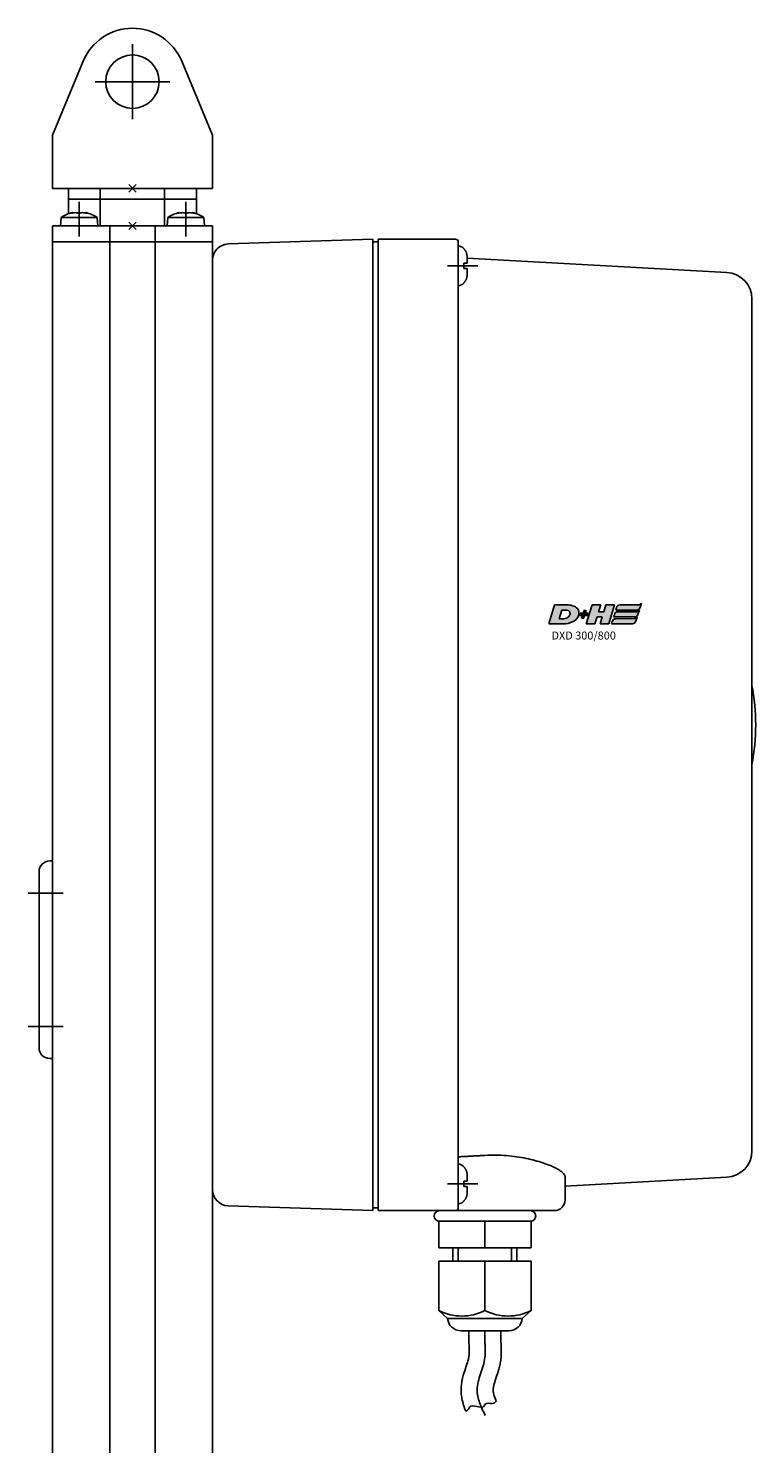
# Model space of a CAD drawing. Units: millimetres. Extents: x -2000 to 1, y -18 to 4986.
# Drawn here: x -907 to -771, y 1759 to 2024 of the extents above; entities that cross this region are included whole.
import ezdxf

# ---------------------------------------------------------------- set-up
doc = ezdxf.new("R2010")
doc.units = ezdxf.units.MM
doc.linetypes.add('MITTE', pattern=[50.8, 31.75, -6.35, 6.35, -6.35])
for name, color, linetype in [('DH_Hilfslinie', 3, 'Continuous'), ('DH_KETTE_ZAHNSTANGE', 1, 'Continuous'), ('DH_LOGO', 1, 'Continuous'), ('DH_MITTE', 4, 'MITTE'), ('DH_MOTOR', 7, 'Continuous'), ('DH_Referenzpunkt', 2, 'Continuous'), ('DH_SCHRIFT', 2, 'Continuous')]:
    doc.layers.add(name, color=color, linetype=linetype)

# ---------------------------------------------------------------- blocks, each defined once
blk = doc.blocks.new('1')
at = {"layer": 'DH_LOGO'}
for points in [[(11, 35.4), (11, 35.4), (0, 0), (0, 0)], [(11, 35.4), (11, 35.4), (0, 0), (0, 0)], [(35.3, 35.4), (35.3, 35.4), (11, 35.4), (11, 35.4)], [(35.3, 35.4), (35.3, 35.4), (11, 35.4), (11, 35.4)], [(36.2, 35.4), (36.2, 35.4), (35.3, 35.4), (35.3, 35.4)], [(36.2, 35.4), (36.2, 35.4), (35.3, 35.4), (35.3, 35.4)], [(55.6, 25.5), (52.3, 32.9), (43.6, 35), (36.2, 35.4)], [(55.6, 25.5), (52.3, 32.9), (43.6, 35), (36.2, 35.4)], [(0, 0), (0, 0), (26.1, 0), (26.1, 0)], [(0, 0), (0, 0), (26.1, 0), (26.1, 0)], [(26.1, 0), (33, 0.1), (39.5, 1), (45.6, 4.2)], [(26.1, 0), (33, 0.1), (39.5, 1), (45.6, 4.2)], [(45.6, 4.2), (49.3, 6.4), (52.2, 8.7), (54.3, 12.5)], [(45.6, 4.2), (49.3, 6.4), (52.2, 8.7), (54.3, 12.5)], [(54.3, 12.5), (56.3, 16.5), (57.1, 21.3), (55.6, 25.5)], [(54.3, 12.5), (56.3, 16.5), (57.1, 21.3), (55.6, 25.5)]]:
    blk.add_open_spline(points, degree=3, dxfattribs=at)
blk = doc.blocks.new('2')
at = {"layer": 'DH_LOGO'}
for points in [[(19.3, 9.6), (19.3, 9.6), (24.4, 25.8), (24.4, 25.8)], [(19.3, 9.6), (19.3, 9.6), (24.4, 25.8), (24.4, 25.8)], [(36.8, 12.9), (32.4, 8.7), (24.9, 9.6), (19.3, 9.6)], [(36.8, 12.9), (32.4, 8.7), (24.9, 9.6), (19.3, 9.6)], [(24.4, 25.8), (28.2, 25.8), (33.1, 26.2), (36.7, 24.7)], [(24.4, 25.8), (28.2, 25.8), (33.1, 26.2), (36.7, 24.7)], [(36.7, 24.7), (42.1, 22.1), (40.4, 16.3), (36.8, 12.9)], [(36.7, 24.7), (42.1, 22.1), (40.4, 16.3), (36.8, 12.9)]]:
    blk.add_open_spline(points, degree=3, dxfattribs=at)
blk = doc.blocks.new('3')
at = {"layer": 'DH_LOGO'}
for points in [[(0, 0), (0, 0), (1.3, 4.1), (1.3, 4.1)], [(5.5, 0), (5.5, 0), (0, 0), (0, 0)], [(1.3, 4.1), (1.3, 4.1), (6.7, 4.1), (6.7, 4.1)], [(3.8, -5.2), (3.8, -5.2), (5.5, 0), (5.5, 0)], [(6.7, 4.1), (6.7, 4.1), (8.3, 9.3), (8.3, 9.3)], [(9.6, 0), (9.6, 0), (8, -5.2), (8, -5.2)], [(8.3, 9.3), (8.3, 9.3), (12.5, 9.3), (12.5, 9.3)], [(15.1, 0), (15.1, 0), (9.6, 0), (9.6, 0)], [(12.5, 9.3), (12.5, 9.3), (10.9, 4.1), (10.9, 4.1)], [(10.9, 4.1), (10.9, 4.1), (16.4, 4.1), (16.4, 4.1)], [(16.4, 4.1), (16.4, 4.1), (15.1, 0), (15.1, 0)], [(8, -5.2), (8, -5.2), (3.8, -5.2), (3.8, -5.2)]]:
    blk.add_open_spline(points, degree=3, dxfattribs=at)
blk = doc.blocks.new('5')
at = {"layer": 'DH_LOGO'}
for points in [[(0, 0), (0, 0), (11, 35.4), (11, 35.4)], [(11, 35.4), (11, 35.4), (27.3, 35.4), (27.3, 35.4)], [(27.3, 35.4), (27.3, 35.4), (23.3, 22.5), (23.3, 22.5)], [(32.9, 22.5), (32.9, 22.5), (37, 35.4), (37, 35.4)], [(37, 35.4), (37, 35.4), (53.2, 35.4), (53.2, 35.4)], [(53.2, 35.4), (53.2, 35.4), (42.2, 0), (42.2, 0)], [(16.3, 0), (16.3, 0), (0, 0), (0, 0)], [(20.3, 12.9), (20.3, 12.9), (16.3, 0), (16.3, 0)], [(30, 12.9), (30, 12.9), (20.3, 12.9), (20.3, 12.9)], [(23.3, 22.5), (23.3, 22.5), (32.9, 22.5), (32.9, 22.5)], [(26, 0), (26, 0), (30, 12.9), (30, 12.9)], [(42.2, 0), (42.2, 0), (26, 0), (26, 0)]]:
    blk.add_open_spline(points, degree=3, dxfattribs=at)
blk = doc.blocks.new('6')
at = {"layer": 'DH_LOGO'}
for points in [[(-14080.4, 8811.8), (-14080.4, 8811.8), (-14079.1, 8816), (-14079.1, 8816)], [(-14080.4, 8811.8), (-14080.4, 8811.8), (-14079.1, 8816), (-14079.1, 8816)], [(-14041.1, 8811.8), (-14041.1, 8811.8), (-14080.4, 8811.8), (-14080.4, 8811.8)], [(-14041.1, 8811.8), (-14041.1, 8811.8), (-14080.4, 8811.8), (-14080.4, 8811.8)], [(-14079.1, 8816), (-14078.6, 8817.6), (-14078, 8819.2), (-14076.8, 8820.2)], [(-14079.1, 8816), (-14078.6, 8817.6), (-14078, 8819.2), (-14076.8, 8820.2)], [(-14076.8, 8820.2), (-14075.6, 8821.2), (-14073.4, 8821.4), (-14072.4, 8821.4)], [(-14076.8, 8820.2), (-14075.6, 8821.2), (-14073.4, 8821.4), (-14072.4, 8821.4)], [(-14072.4, 8821.4), (-14072.4, 8821.4), (-14037.4, 8821.5), (-14037.4, 8821.5)], [(-14072.4, 8821.4), (-14072.4, 8821.4), (-14037.4, 8821.5), (-14037.4, 8821.5)], [(-14035, 8816.5), (-14036.2, 8813.9), (-14038.1, 8811.8), (-14041.1, 8811.8)], [(-14035, 8816.5), (-14036.2, 8813.9), (-14038.1, 8811.8), (-14041.1, 8811.8)], [(-14037.4, 8821.5), (-14035.3, 8821.6), (-14033.6, 8823.6), (-14032.2, 8824.8)], [(-14037.4, 8821.5), (-14035.3, 8821.6), (-14033.6, 8823.6), (-14032.2, 8824.8)], [(-14032.2, 8824.8), (-14033.1, 8822), (-14033.9, 8819.1), (-14035, 8816.5)], [(-14032.2, 8824.8), (-14033.1, 8822), (-14033.9, 8819.1), (-14035, 8816.5)]]:
    blk.add_open_spline(points, degree=3, dxfattribs=at)
blk = doc.blocks.new('8')
at = {"layer": 'DH_LOGO'}
for points in [[(0, 0), (0, 0), (1.3, 4.2), (1.3, 4.2)], [(0, 0), (0, 0), (1.3, 4.2), (1.3, 4.2)], [(39.3, 0), (39.3, 0), (0, 0), (0, 0)], [(39.3, 0), (39.3, 0), (0, 0), (0, 0)], [(1.3, 4.2), (1.8, 5.8), (2.4, 7.4), (3.7, 8.4)], [(1.3, 4.2), (1.8, 5.8), (2.4, 7.4), (3.7, 8.4)], [(3.7, 8.4), (4.8, 9.4), (7, 9.6), (8.1, 9.6)], [(3.7, 8.4), (4.8, 9.4), (7, 9.6), (8.1, 9.6)], [(8.1, 9.6), (8.1, 9.6), (43, 9.7), (43, 9.7)], [(8.1, 9.6), (8.1, 9.6), (43, 9.7), (43, 9.7)], [(45.4, 4.7), (44.2, 2.1), (42.4, 0), (39.3, 0)], [(45.4, 4.7), (44.2, 2.1), (42.4, 0), (39.3, 0)], [(43, 9.7), (45.1, 9.8), (46.8, 11.8), (48.2, 13)], [(43, 9.7), (45.1, 9.8), (46.8, 11.8), (48.2, 13)], [(48.2, 13), (47.3, 10.2), (46.5, 7.3), (45.4, 4.7)], [(48.2, 13), (47.3, 10.2), (46.5, 7.3), (45.4, 4.7)]]:
    blk.add_open_spline(points, degree=3, dxfattribs=at)
blk = doc.blocks.new('9')
at = {"layer": 'DH_LOGO'}
for points in [[(0, 0), (0, 0), (1.3, 4.2), (1.3, 4.2)], [(0, 0), (0, 0), (1.3, 4.2), (1.3, 4.2)], [(39.3, 0), (39.3, 0), (0, 0), (0, 0)], [(39.3, 0), (39.3, 0), (0, 0), (0, 0)], [(1.3, 4.2), (1.8, 5.8), (2.4, 7.4), (3.7, 8.4)], [(1.3, 4.2), (1.8, 5.8), (2.4, 7.4), (3.7, 8.4)], [(3.7, 8.4), (4.8, 9.4), (7, 9.6), (8.1, 9.6)], [(3.7, 8.4), (4.8, 9.4), (7, 9.6), (8.1, 9.6)], [(8.1, 9.6), (8.1, 9.6), (43, 9.7), (43, 9.7)], [(8.1, 9.6), (8.1, 9.6), (43, 9.7), (43, 9.7)], [(45.4, 4.7), (44.2, 2.1), (42.4, 0), (39.3, 0)], [(45.4, 4.7), (44.2, 2.1), (42.4, 0), (39.3, 0)], [(43, 9.7), (45.1, 9.8), (46.8, 11.8), (48.2, 13)], [(43, 9.7), (45.1, 9.8), (46.8, 11.8), (48.2, 13)], [(48.2, 13), (47.3, 10.2), (46.5, 7.3), (45.4, 4.7)], [(48.2, 13), (47.3, 10.2), (46.5, 7.3), (45.4, 4.7)]]:
    blk.add_open_spline(points, degree=3, dxfattribs=at)
blk = doc.blocks.new('A$C016749B1')
at = {"layer": 'DH_LOGO'}
h = blk.add_hatch(color=256, dxfattribs=at)
edge = h.paths.add_edge_path()
edge.add_spline(control_points=[(5.43, 1.25), (5.63, 1.65), (5.71, 2.13), (5.56, 2.55)], knot_values=[0.375, 0.375, 0.375, 0.375, 0.5, 0.5, 0.5, 0.5], degree=3, periodic=0)
edge.add_spline(control_points=[(5.56, 2.55), (5.23, 3.29), (4.36, 3.5), (3.62, 3.54)], knot_values=[0.5, 0.5, 0.5, 0.5, 0.625, 0.625, 0.625, 0.625], degree=3, periodic=0)
edge.add_spline(control_points=[(3.62, 3.54), (3.62, 3.54), (3.53, 3.54), (3.53, 3.54)], knot_values=[0.625, 0.625, 0.625, 0.625, 0.75, 0.75, 0.75, 0.75], degree=3, periodic=0)
edge.add_spline(control_points=[(3.53, 3.54), (3.53, 3.54), (1.1, 3.54), (1.1, 3.54)], knot_values=[0.75, 0.75, 0.75, 0.75, 0.875, 0.875, 0.875, 0.875], degree=3, periodic=0)
edge.add_spline(control_points=[(1.1, 3.54), (1.1, 3.54), (0, 0), (0, 0)], knot_values=[0.875, 0.875, 0.875, 0.875, 1, 1, 1, 1], degree=3, periodic=0)
edge.add_spline(control_points=[(0, 0), (0, 0), (2.61, 0), (2.61, 0)], knot_values=[0, 0, 0, 0, 0.125, 0.125, 0.125, 0.125], degree=3, periodic=0)
edge.add_spline(control_points=[(2.61, 0), (3.3, 0.01), (3.95, 0.1), (4.56, 0.42)], knot_values=[0.125, 0.125, 0.125, 0.125, 0.25, 0.25, 0.25, 0.25], degree=3, periodic=0)
edge.add_spline(control_points=[(4.56, 0.42), (4.93, 0.64), (5.22, 0.87), (5.43, 1.25)], knot_values=[0.25, 0.25, 0.25, 0.25, 0.375, 0.375, 0.375, 0.375], degree=3, periodic=0)
edge = h.paths.add_edge_path(flags=16)
edge.add_spline(control_points=[(3.67, 2.47), (4.21, 2.21), (4.04, 1.63), (3.68, 1.29)], knot_values=[0.25, 0.25, 0.25, 0.25, 0.5, 0.5, 0.5, 0.5], degree=3, periodic=0)
edge.add_spline(control_points=[(3.68, 1.29), (3.24, 0.87), (2.49, 0.96), (1.93, 0.96)], knot_values=[0.5, 0.5, 0.5, 0.5, 0.75, 0.75, 0.75, 0.75], degree=3, periodic=0)
edge.add_spline(control_points=[(1.93, 0.96), (1.93, 0.96), (2.44, 2.58), (2.44, 2.58)], knot_values=[0.75, 0.75, 0.75, 0.75, 1, 1, 1, 1], degree=3, periodic=0)
edge.add_spline(control_points=[(2.44, 2.58), (2.82, 2.58), (3.31, 2.62), (3.67, 2.47)], knot_values=[0, 0, 0, 0, 0.25, 0.25, 0.25, 0.25], degree=3, periodic=0)
h = blk.add_hatch(color=256, dxfattribs=at)
edge = h.paths.add_edge_path()
edge.add_spline(control_points=[(10, 1.29), (10, 1.29), (9.61, 0), (9.61, 0)], knot_values=[0.583333, 0.583333, 0.583333, 0.583333, 0.666667, 0.666667, 0.666667, 0.666667], degree=3, periodic=0)
edge.add_spline(control_points=[(9.61, 0), (9.61, 0), (11.23, 0), (11.23, 0)], knot_values=[0.5, 0.5, 0.5, 0.5, 0.583333, 0.583333, 0.583333, 0.583333], degree=3, periodic=0)
edge.add_spline(control_points=[(11.23, 0), (11.23, 0), (12.33, 3.54), (12.33, 3.54)], knot_values=[0.416667, 0.416667, 0.416667, 0.416667, 0.5, 0.5, 0.5, 0.5], degree=3, periodic=0)
edge.add_spline(control_points=[(12.33, 3.54), (12.33, 3.54), (10.71, 3.54), (10.71, 3.54)], knot_values=[0.333333, 0.333333, 0.333333, 0.333333, 0.416667, 0.416667, 0.416667, 0.416667], degree=3, periodic=0)
edge.add_spline(control_points=[(10.71, 3.54), (10.71, 3.54), (10.3, 2.25), (10.3, 2.25)], knot_values=[0.25, 0.25, 0.25, 0.25, 0.333333, 0.333333, 0.333333, 0.333333], degree=3, periodic=0)
edge.add_spline(control_points=[(10.3, 2.25), (10.3, 2.25), (9.34, 2.25), (9.34, 2.25)], knot_values=[0.166667, 0.166667, 0.166667, 0.166667, 0.25, 0.25, 0.25, 0.25], degree=3, periodic=0)
edge.add_spline(control_points=[(9.34, 2.25), (9.34, 2.25), (9.74, 3.54), (9.74, 3.54)], knot_values=[0.083333, 0.083333, 0.083333, 0.083333, 0.166667, 0.166667, 0.166667, 0.166667], degree=3, periodic=0)
edge.add_spline(control_points=[(9.74, 3.54), (9.74, 3.54), (8.11, 3.54), (8.11, 3.54)], knot_values=[0, 0, 0, 0, 0.083333, 0.083333, 0.083333, 0.083333], degree=3, periodic=0)
edge.add_spline(control_points=[(8.11, 3.54), (8.11, 3.54), (7.01, 0), (7.01, 0)], knot_values=[0.916667, 0.916667, 0.916667, 0.916667, 1, 1, 1, 1], degree=3, periodic=0)
edge.add_spline(control_points=[(7.01, 0), (7.01, 0), (8.64, 0), (8.64, 0)], knot_values=[0.833333, 0.833333, 0.833333, 0.833333, 0.916667, 0.916667, 0.916667, 0.916667], degree=3, periodic=0)
edge.add_spline(control_points=[(8.64, 0), (8.64, 0), (9.04, 1.29), (9.04, 1.29)], knot_values=[0.75, 0.75, 0.75, 0.75, 0.833333, 0.833333, 0.833333, 0.833333], degree=3, periodic=0)
edge.add_spline(control_points=[(9.04, 1.29), (9.04, 1.29), (10, 1.29), (10, 1.29)], knot_values=[0.666667, 0.666667, 0.666667, 0.666667, 0.75, 0.75, 0.75, 0.75], degree=3, periodic=0)
h = blk.add_hatch(color=256, dxfattribs=at)
edge = h.paths.add_edge_path()
edge.add_spline(control_points=[(12.54, 2.57), (12.54, 2.57), (16.48, 2.58), (16.48, 2.58)], knot_values=[0.875, 0.875, 0.875, 0.875, 1, 1, 1, 1], degree=3, periodic=0)
edge.add_spline(control_points=[(16.48, 2.58), (16.78, 2.58), (16.96, 2.79), (17.08, 3.05)], knot_values=[0.75, 0.75, 0.75, 0.75, 0.875, 0.875, 0.875, 0.875], degree=3, periodic=0)
edge.add_spline(control_points=[(17.08, 3.05), (17.2, 3.3), (17.28, 3.59), (17.37, 3.87)], knot_values=[0.625, 0.625, 0.625, 0.625, 0.75, 0.75, 0.75, 0.75], degree=3, periodic=0)
edge.add_spline(control_points=[(17.37, 3.87), (17.22, 3.75), (17.06, 3.55), (16.85, 3.54)], knot_values=[0.5, 0.5, 0.5, 0.5, 0.625, 0.625, 0.625, 0.625], degree=3, periodic=0)
edge.add_spline(control_points=[(16.85, 3.54), (16.85, 3.54), (13.35, 3.54), (13.35, 3.54)], knot_values=[0.375, 0.375, 0.375, 0.375, 0.5, 0.5, 0.5, 0.5], degree=3, periodic=0)
edge.add_spline(control_points=[(13.35, 3.54), (13.24, 3.54), (13.03, 3.51), (12.91, 3.41)], knot_values=[0.25, 0.25, 0.25, 0.25, 0.375, 0.375, 0.375, 0.375], degree=3, periodic=0)
edge.add_spline(control_points=[(12.91, 3.41), (12.79, 3.31), (12.72, 3.15), (12.68, 3)], knot_values=[0.125, 0.125, 0.125, 0.125, 0.25, 0.25, 0.25, 0.25], degree=3, periodic=0)
edge.add_spline(control_points=[(12.68, 3), (12.68, 3), (12.54, 2.57), (12.54, 2.57)], knot_values=[0, 0, 0, 0, 0.125, 0.125, 0.125, 0.125], degree=3, periodic=0)
h = blk.add_hatch(color=256, dxfattribs=at)
edge = h.paths.add_edge_path()
edge.add_spline(control_points=[(6.43, 1.97), (6.43, 1.97), (5.89, 1.97), (5.89, 1.97)], knot_values=[0.416667, 0.416667, 0.416667, 0.416667, 0.5, 0.5, 0.5, 0.5], degree=3, periodic=0)
edge.add_spline(control_points=[(5.89, 1.97), (5.89, 1.97), (5.76, 1.56), (5.76, 1.56)], knot_values=[0.333333, 0.333333, 0.333333, 0.333333, 0.416667, 0.416667, 0.416667, 0.416667], degree=3, periodic=0)
edge.add_spline(control_points=[(5.76, 1.56), (5.76, 1.56), (6.31, 1.56), (6.31, 1.56)], knot_values=[0.25, 0.25, 0.25, 0.25, 0.333333, 0.333333, 0.333333, 0.333333], degree=3, periodic=0)
edge.add_spline(control_points=[(6.31, 1.56), (6.31, 1.56), (6.14, 1.04), (6.14, 1.04)], knot_values=[0.166667, 0.166667, 0.166667, 0.166667, 0.25, 0.25, 0.25, 0.25], degree=3, periodic=0)
edge.add_spline(control_points=[(6.14, 1.04), (6.14, 1.04), (6.56, 1.04), (6.56, 1.04)], knot_values=[0.083333, 0.083333, 0.083333, 0.083333, 0.166667, 0.166667, 0.166667, 0.166667], degree=3, periodic=0)
edge.add_spline(control_points=[(6.56, 1.04), (6.56, 1.04), (6.72, 1.56), (6.72, 1.56)], knot_values=[0, 0, 0, 0, 0.083333, 0.083333, 0.083333, 0.083333], degree=3, periodic=0)
edge.add_spline(control_points=[(6.72, 1.56), (6.72, 1.56), (7.27, 1.56), (7.27, 1.56)], knot_values=[0.916667, 0.916667, 0.916667, 0.916667, 1, 1, 1, 1], degree=3, periodic=0)
edge.add_spline(control_points=[(7.27, 1.56), (7.27, 1.56), (7.4, 1.97), (7.4, 1.97)], knot_values=[0.833333, 0.833333, 0.833333, 0.833333, 0.916667, 0.916667, 0.916667, 0.916667], degree=3, periodic=0)
edge.add_spline(control_points=[(7.4, 1.97), (7.4, 1.97), (6.85, 1.97), (6.85, 1.97)], knot_values=[0.75, 0.75, 0.75, 0.75, 0.833333, 0.833333, 0.833333, 0.833333], degree=3, periodic=0)
edge.add_spline(control_points=[(6.85, 1.97), (6.85, 1.97), (7.01, 2.49), (7.01, 2.49)], knot_values=[0.666667, 0.666667, 0.666667, 0.666667, 0.75, 0.75, 0.75, 0.75], degree=3, periodic=0)
edge.add_spline(control_points=[(7.01, 2.49), (7.01, 2.49), (6.59, 2.49), (6.59, 2.49)], knot_values=[0.583333, 0.583333, 0.583333, 0.583333, 0.666667, 0.666667, 0.666667, 0.666667], degree=3, periodic=0)
edge.add_spline(control_points=[(6.59, 2.49), (6.59, 2.49), (6.43, 1.97), (6.43, 1.97)], knot_values=[0.5, 0.5, 0.5, 0.5, 0.583333, 0.583333, 0.583333, 0.583333], degree=3, periodic=0)
h = blk.add_hatch(color=256, dxfattribs=at)
edge = h.paths.add_edge_path()
edge.add_spline(control_points=[(16.05, 0.97), (16.05, 0.97), (12.55, 0.96), (12.55, 0.96)], knot_values=[0.375, 0.375, 0.375, 0.375, 0.5, 0.5, 0.5, 0.5], degree=3, periodic=0)
edge.add_spline(control_points=[(12.55, 0.96), (12.44, 0.96), (12.23, 0.94), (12.11, 0.84)], knot_values=[0.25, 0.25, 0.25, 0.25, 0.375, 0.375, 0.375, 0.375], degree=3, periodic=0)
edge.add_spline(control_points=[(12.11, 0.84), (11.99, 0.74), (11.93, 0.58), (11.88, 0.42)], knot_values=[0.125, 0.125, 0.125, 0.125, 0.25, 0.25, 0.25, 0.25], degree=3, periodic=0)
edge.add_spline(control_points=[(11.88, 0.42), (11.88, 0.42), (11.75, 0), (11.75, 0)], knot_values=[0, 0, 0, 0, 0.125, 0.125, 0.125, 0.125], degree=3, periodic=0)
edge.add_spline(control_points=[(11.75, 0), (11.75, 0), (15.68, 0), (15.68, 0)], knot_values=[0.875, 0.875, 0.875, 0.875, 1, 1, 1, 1], degree=3, periodic=0)
edge.add_spline(control_points=[(15.68, 0), (15.98, 0), (16.17, 0.21), (16.29, 0.47)], knot_values=[0.75, 0.75, 0.75, 0.75, 0.875, 0.875, 0.875, 0.875], degree=3, periodic=0)
edge.add_spline(control_points=[(16.29, 0.47), (16.4, 0.73), (16.48, 1.02), (16.57, 1.3)], knot_values=[0.625, 0.625, 0.625, 0.625, 0.75, 0.75, 0.75, 0.75], degree=3, periodic=0)
edge.add_spline(control_points=[(16.57, 1.3), (16.43, 1.18), (16.26, 0.98), (16.05, 0.97)], knot_values=[0.5, 0.5, 0.5, 0.5, 0.625, 0.625, 0.625, 0.625], degree=3, periodic=0)
h = blk.add_hatch(color=256, dxfattribs=at)
edge = h.paths.add_edge_path()
edge.add_spline(control_points=[(16.45, 2.25), (16.45, 2.25), (12.95, 2.25), (12.95, 2.25)], knot_values=[0.375, 0.375, 0.375, 0.375, 0.5, 0.5, 0.5, 0.5], degree=3, periodic=0)
edge.add_spline(control_points=[(12.95, 2.25), (12.84, 2.25), (12.63, 2.22), (12.51, 2.13)], knot_values=[0.25, 0.25, 0.25, 0.25, 0.375, 0.375, 0.375, 0.375], degree=3, periodic=0)
edge.add_spline(control_points=[(12.51, 2.13), (12.39, 2.02), (12.33, 1.86), (12.28, 1.71)], knot_values=[0.125, 0.125, 0.125, 0.125, 0.25, 0.25, 0.25, 0.25], degree=3, periodic=0)
edge.add_spline(control_points=[(12.28, 1.71), (12.28, 1.71), (12.15, 1.29), (12.15, 1.29)], knot_values=[0, 0, 0, 0, 0.125, 0.125, 0.125, 0.125], degree=3, periodic=0)
edge.add_spline(control_points=[(12.15, 1.29), (12.15, 1.29), (16.08, 1.29), (16.08, 1.29)], knot_values=[0.875, 0.875, 0.875, 0.875, 1, 1, 1, 1], degree=3, periodic=0)
edge.add_spline(control_points=[(16.08, 1.29), (16.38, 1.29), (16.56, 1.5), (16.69, 1.76)], knot_values=[0.75, 0.75, 0.75, 0.75, 0.875, 0.875, 0.875, 0.875], degree=3, periodic=0)
edge.add_spline(control_points=[(16.69, 1.76), (16.8, 2.01), (16.88, 2.31), (16.97, 2.58)], knot_values=[0.625, 0.625, 0.625, 0.625, 0.75, 0.75, 0.75, 0.75], degree=3, periodic=0)
edge.add_spline(control_points=[(16.97, 2.58), (16.82, 2.47), (16.66, 2.26), (16.45, 2.25)], knot_values=[0.5, 0.5, 0.5, 0.5, 0.625, 0.625, 0.625, 0.625], degree=3, periodic=0)
at = {"layer": 'DH_LOGO', "xscale": 0.1000000000003638, "yscale": 0.1000000000003638, "zscale": 0.1}
for name, p in [('1', (0, 0)), ('5', (7.01, 0)), ('6', (1420.59, -878.61)), ('2', (0, 0)), ('3', (5.76, 1.56)), ('9', (11.75, 0)), ('8', (12.15, 1.29))]:
    blk.add_blockref(name, p, dxfattribs=at)
blk = doc.blocks.new('A$C6A3A5936')
at = {"layer": 'DH_Referenzpunkt'}
for p, q in [((0.71, -0.71), (-0.71, 0.71)), ((-0.71, -0.71), (0.71, 0.71))]:
    blk.add_line(p, q, dxfattribs=at)
blk = doc.blocks.new('A$C299C347C')
at = {"layer": 'DH_LOGO'}
blk.add_blockref('A$C016749B1', (77.95, -74.57), dxfattribs=at)
at = {"layer": 'DH_Referenzpunkt', "rotation": 270}
blk.add_blockref('A$C6A3A5936', (0, 0), dxfattribs=at)
at = {"layer": 'DH_SCHRIFT', "insert": (78.45, -76.01), "char_height": 1.5, "width": 23.2662, "attachment_point": 1}
blk.add_mtext('{\\fArial|b0|i0|c0|p34;DXD 300/800}', dxfattribs=at)
blk = doc.blocks.new('A$C725E6528')
at = {"layer": 'DH_Hilfslinie'}
for p, q in [((-71, -191.5), (-71, -194)), ((-61, -191.5), (-61, -194))]:
    blk.add_line(p, q, dxfattribs=at)
blk.add_open_spline([(-68.09, -220.13), (-68, -220.31), (-67.59, -220.87), (-66.02, -220.3), (-65.91, -221.46), (-64.67, -221.27), (-62.99, -220.87), (-63.02, -221.84), (-62.41, -222.1)], degree=3, knots=[2.049585, 2.049585, 2.049585, 2.049585, 2.453656, 3.302578, 4.184891, 5.061276, 5.842436, 6.338049, 6.338049, 6.338049, 6.338049], dxfattribs=at)
at = {"layer": 'DH_MITTE'}
blk.add_open_spline([(-66, -207), (-65.99, -207.74), (-65.96, -209.41), (-66.29, -213.18), (-63.58, -217.71), (-65.29, -221.28), (-66.06, -222.89)], degree=3, knots=[0, 0, 0, 0, 2.224482, 5.020968, 11.233441, 16.299084, 16.299084, 16.299084, 16.299084], dxfattribs=at)
at = {"layer": 'DH_MOTOR'}
for p, q in [((-74.5, -184.5), (-57.5, -184.5)), ((-74.66, -186.5), (-57.34, -186.5)), ((-74.66, -186.5), (-74.66, -191.5)), ((-66, -186.5), (-66, -191.5)), ((-57.34, -186.5), (-57.34, -191.5)), ((-74.66, -191.5), (-57.34, -191.5)), ((-72, -191.5), (-72, -194)), ((-60, -191.5), (-60, -194)), ((-74.66, -194), (-57.34, -194)), ((-74.66, -194), (-74.66, -203.23)), ((-66, -194), (-66, -203.23)), ((-57.34, -194), (-57.34, -203.23)), ((-72.99, -204.69), (-74.66, -203.24)), ((-59.01, -204.69), (-57.34, -203.23)), ((-72.99, -204.69), (-59.01, -204.69)), ((-70.5, -207), (-61.5, -207))]:
    blk.add_line(p, q, dxfattribs=at)
for centre, radius, start, end in [((-74.5, -185.5), 1, 90, 270), ((-57.5, -185.5), 1, 270, 90), ((-70.33, -194.5), 9.75, 243.6392, 296.3608), ((-61.67, -194.5), 9.75, 243.6392, 296.3608), ((-70.5, -204.5), 2.5, 184.4085, 270), ((-61.5, -204.5), 2.5, 270, 355.5915)]:
    blk.add_arc(centre, radius, start, end, dxfattribs=at)
for points, knots in [([(-69, -207), (-68.99, -207.44), (-68.99, -207.77), (-68.99, -208.45), (-68.99, -208.8), (-69.01, -209.48), (-69.03, -209.87), (-69.06, -210.73), (-69.07, -211.2), (-69.02, -211.92), (-69.01, -212.12), (-68.95, -212.67), (-68.89, -212.99), (-68.76, -213.6), (-68.69, -213.9), (-68.43, -214.83), (-68.23, -215.41), (-67.89, -216.45), (-67.74, -216.9), (-67.61, -217.47), (-67.58, -217.64), (-67.55, -217.88), (-67.54, -217.96), (-67.54, -218.09), (-67.54, -218.15), (-67.54, -218.28), (-67.55, -218.35), (-67.58, -218.57), (-67.61, -218.73), (-67.75, -219.26), (-67.9, -219.67), (-68.09, -220.13)], [0.063966, 0.063966, 0.063966, 0.063966, 1.07356, 1.07356, 2.233016, 2.233016, 3.392471, 3.392471, 4.551927, 4.551927, 4.989544, 4.989544, 5.690677, 5.690677, 6.391809, 6.391809, 8.041508, 8.041508, 9.691207, 9.691207, 10.556356, 10.556356, 11.089962, 11.089962, 11.550327, 11.550327, 12.010692, 12.010692, 12.931423, 12.931423, 14.632887, 14.632887, 14.632887, 14.632887]), ([(-63, -207), (-62.99, -207.34), (-62.99, -207.69), (-62.99, -208.41), (-62.99, -208.8), (-63, -209.35), (-63.01, -209.5), (-63.02, -209.8), (-63.03, -209.95), (-63.04, -210.36), (-63.05, -210.61), (-63.06, -211.08), (-63.05, -211.3), (-63.03, -211.59), (-63.02, -211.69), (-62.99, -211.9), (-62.97, -212.01), (-62.89, -212.37), (-62.81, -212.64), (-62.58, -213.39), (-62.4, -213.91), (-62.03, -215.07), (-61.84, -215.71), (-61.64, -216.76), (-61.59, -217.1), (-61.53, -217.83), (-61.53, -218.23), (-61.58, -218.99), (-61.62, -219.35), (-61.85, -220.59), (-62.12, -221.38), (-62.41, -222.1)], [0.045884, 0.045884, 0.045884, 0.045884, 1.059115, 1.059115, 2.109641, 2.109641, 2.533286, 2.533286, 2.956931, 2.956931, 3.80422, 3.80422, 4.709287, 4.709287, 5.242266, 5.242266, 5.775246, 5.775246, 6.841205, 6.841205, 8.479403, 8.479403, 10.117601, 10.117601, 10.848839, 10.848839, 11.615027, 11.615027, 12.381214, 12.381214, 14.292823, 14.292823, 14.292823, 14.292823])]:
    blk.add_open_spline(points, degree=3, knots=knots, dxfattribs=at)
at = {"layer": 'DH_Referenzpunkt', "rotation": 270}
blk.add_blockref('A$C6A3A5936', (0, 0), dxfattribs=at)
blk = doc.blocks.new('A$C552654E0')
at = {"layer": 'DH_MOTOR'}
for p, q in [((-46, -2.5), (-60.5, -2.5)), ((-46, -2.5), (-46, -184.5)), ((-61, -3), (-61, -184)), ((-46, -3), (-45, -3)), ((-111.27, -8.74), (-62.65, -6.09)), ((-116, -13.73), (-116, -173.27)), ((-81, -179.91), (-111.27, -178.26)), ((-81, -178.16), (-81, -182.5)), ((-79, -184.5), (-46, -184.5)), ((-46, -184), (-45, -184))]:
    blk.add_line(p, q, dxfattribs=at)
at = {"layer": 'DH_MOTOR', "flags": 128}
for points in [[(-66, -174.15), (-66.51, -174.12), (-67.02, -174.11), (-67.53, -174.1), (-68.03, -174.1), (-68.53, -174.11), (-69.03, -174.13), (-69.52, -174.16), (-70.01, -174.2), (-70.5, -174.24), (-70.98, -174.29), (-71.45, -174.34), (-71.92, -174.41), (-72.38, -174.48), (-72.84, -174.55), (-73.28, -174.63), (-73.71, -174.72), (-74.14, -174.81), (-74.56, -174.91), (-74.96, -175.01), (-75.36, -175.11), (-75.74, -175.21), (-76.12, -175.32), (-76.48, -175.43), (-76.83, -175.55), (-77.17, -175.66), (-77.49, -175.78), (-77.81, -175.9), (-78.11, -176.01), (-78.39, -176.13), (-78.66, -176.25), (-78.92, -176.37), (-79.17, -176.49), (-79.4, -176.61), (-79.62, -176.73), (-79.82, -176.85), (-80, -176.97), (-80.17, -177.08), (-80.33, -177.2), (-80.47, -177.31), (-80.59, -177.43), (-80.7, -177.54), (-80.79, -177.65), (-80.87, -177.75), (-80.92, -177.86), (-80.97, -177.96), (-80.99, -178.06), (-81, -178.16)], [(-61, -174.43), (-61.21, -174.41), (-61.42, -174.4), (-61.63, -174.39), (-61.83, -174.38), (-62.04, -174.37), (-62.25, -174.36), (-62.46, -174.34), (-62.67, -174.33), (-62.88, -174.32), (-63.08, -174.31), (-63.29, -174.3), (-63.5, -174.29), (-63.71, -174.27), (-63.92, -174.26), (-64.12, -174.25), (-64.33, -174.24), (-64.54, -174.23), (-64.75, -174.22), (-64.96, -174.21), (-65.17, -174.19), (-65.37, -174.18), (-65.58, -174.17), (-65.79, -174.16), (-66, -174.15)]]:
    blk.add_lwpolyline(points, dxfattribs=at)
at = {"layer": 'DH_MOTOR'}
for centre, radius, start, end in [((-60.5, -3), 0.5, 90, 180), ((-111, -13.73), 5, 93.1221, 180), ((-76.69, -93.5), 40, 169.3389, 190.6611), ((-111, -173.27), 5, 180, 266.8779), ((-79, -182.5), 2, 180, 270), ((-60.5, -184), 0.5, 180, 270)]:
    blk.add_arc(centre, radius, start, end, dxfattribs=at)
at = {"layer": 'DH_Referenzpunkt', "rotation": 270}
blk.add_blockref('A$C6A3A5936', (0, 0), dxfattribs=at)
blk = doc.blocks.new('A$C6ECB4610')
at = {"layer": 'DH_MOTOR'}
for p, q in [((-45, -184.5), (-45, -2.5)), ((-17.9, -3.4), (-45, -2.5)), ((-15, -180.6), (-15, -6.4)), ((-45, -184.5), (-17.9, -183.6))]:
    blk.add_line(p, q, dxfattribs=at)
for centre, start, end in [((-18, -6.4), 0, 88.0908), ((-18, -180.6), 271.9092, 0)]:
    blk.add_arc(centre, 3, start, end, dxfattribs=at)
at = {"layer": 'DH_Referenzpunkt', "rotation": 270}
blk.add_blockref('A$C6A3A5936', (0, 0), dxfattribs=at)
blk = doc.blocks.new('A$C58106366')
at = {"layer": 'DH_MITTE'}
blk.add_line((-3.65, 0), (2, 0), dxfattribs=at)
at = {"layer": 'DH_MOTOR'}
for p, q in [((-1.65, 0.5), (-1.65, 1.74)), ((-1.04, 0.5), (-1.65, 0.5)), ((-1.65, -1.74), (-1.65, -0.5)), ((-1.04, -0.5), (-1.65, -0.5))]:
    blk.add_line(p, q, dxfattribs=at)
at = {"layer": 'DH_MOTOR', "flags": 128}
for points in [[(-1.65, 1.74), (-1.65, 1.81), (-1.65, 1.88), (-1.64, 1.94), (-1.63, 2.01), (-1.62, 2.07), (-1.61, 2.14), (-1.6, 2.21), (-1.58, 2.27), (-1.56, 2.34), (-1.54, 2.41), (-1.52, 2.47), (-1.49, 2.53), (-1.47, 2.59), (-1.44, 2.65), (-1.41, 2.71), (-1.37, 2.77), (-1.34, 2.83), (-1.3, 2.89), (-1.26, 2.95), (-1.22, 3), (-1.18, 3.05), (-1.13, 3.1), (-1.09, 3.15), (-1.04, 3.2)], [(-1.04, 3.2), (-1.04, 3.2), (-1.04, 3.2), (-1.05, 3.21), (-1.05, 3.21), (-1.05, 3.21), (-1.06, 3.22), (-1.06, 3.22)], [(-1.65, -1.74), (-1.65, -1.81), (-1.65, -1.88), (-1.64, -1.94), (-1.63, -2.01), (-1.62, -2.07), (-1.61, -2.14), (-1.6, -2.21), (-1.58, -2.27), (-1.56, -2.34), (-1.54, -2.41), (-1.52, -2.47), (-1.49, -2.53), (-1.47, -2.59), (-1.44, -2.65), (-1.41, -2.71), (-1.37, -2.77), (-1.34, -2.83), (-1.3, -2.89), (-1.26, -2.95), (-1.22, -3), (-1.18, -3.05), (-1.13, -3.1), (-1.09, -3.15), (-1.04, -3.2)], [(-1.04, -3.2), (-1.04, -3.2), (-1.04, -3.2), (-1.05, -3.21), (-1.05, -3.21), (-1.05, -3.21), (-1.06, -3.22), (-1.06, -3.22)]]:
    blk.add_lwpolyline(points, dxfattribs=at)
at = {"layer": 'DH_MOTOR'}
for centre, radius, start, end in [((0.35, 1.8), 2, 100.0787, 134.7481), ((2.37, 0), 3.45, 171.6657, 188.3343), ((0.35, -1.8), 2, 225.2519, 259.9213)]:
    blk.add_arc(centre, radius, start, end, dxfattribs=at)
blk = doc.blocks.new('A$C03A75187')
at = {"layer": 'DH_MOTOR'}
for p in [(-61, -7.5), (-61, -179.5)]:
    blk.add_blockref('A$C58106366', p, dxfattribs=at)
at = {"layer": 'DH_Referenzpunkt', "rotation": 270}
blk.add_blockref('A$C6A3A5936', (0, 0), dxfattribs=at)
blk = doc.blocks.new('A$C2D3722E7')
at = {"layer": 'DH_MOTOR'}
blk.add_blockref('A$C299C347C', (0, 0), dxfattribs=at)
at = {"layer": 'DH_MOTOR', "extrusion": (0, 0, -1), "zscale": -1}
for name in ['A$C725E6528', 'A$C552654E0', 'A$C6ECB4610', 'A$C03A75187']:
    blk.add_blockref(name, (0, 0), dxfattribs=at)
blk = doc.blocks.new('A$C161410E0')
at = {"layer": 'DH_MOTOR'}
for p, q in [((-15, 0), (15, 0)), ((-15, 0), (-15, -1013.5)), ((-4.25, 0), (-4.25, -1013.5)), ((4.25, 0), (4.25, -1013.5)), ((15, 0), (15, -1013.5)), ((15, -3), (-15, -3))]:
    blk.add_line(p, q, dxfattribs=at)
at = {"layer": 'DH_Referenzpunkt', "rotation": 270}
blk.add_blockref('A$C6A3A5936', (0, 0), dxfattribs=at)
blk = doc.blocks.new('A$C5ED8159F')
at = {"layer": 'DH_MITTE'}
blk.add_line((0, -2), (0, 4.47), dxfattribs=at)
at = {"layer": 'DH_MOTOR'}
for p, q in [((-3.36, 1.57), (-3.5, 0)), ((3.36, 1.57), (-3.36, 1.57)), ((-1.25, 2.47), (-1.25, 2.39)), ((1.25, 2.47), (1.25, 2.39)), ((3.36, 1.57), (3.5, 0))]:
    blk.add_line(p, q, dxfattribs=at)
for centre, radius, start, end in [((0, -3.4), 6, 102.0247, 124.0872), ((-0.27, -3.11), 5.59, 93.6364, 102.8768), ((-1.1, 1.82), 0.67, 103.2169, 128.6829), ((-0.88, -0.36), 2.84, 71.8737, 84.7622), ((0.88, -0.36), 2.84, 95.2378, 108.1263), ((0.27, -3.11), 5.59, 77.1232, 86.3636), ((1.1, 1.82), 0.67, 51.3171, 76.7831), ((0, -3.4), 6, 55.9128, 77.9753)]:
    blk.add_arc(centre, radius, start, end, dxfattribs=at)
blk = doc.blocks.new('A$C73B6166B')
at = {"layer": 'DH_MOTOR'}
for p in [(-10, 0), (10, 0)]:
    blk.add_blockref('A$C5ED8159F', p, dxfattribs=at)
at = {"layer": 'DH_Referenzpunkt', "rotation": 270}
blk.add_blockref('A$C6A3A5936', (0, 0), dxfattribs=at)
blk = doc.blocks.new('A$C1A38447C')
at = {"layer": 'DH_MITTE'}
for p, q in [((-19.5, -125), (-12.96, -125)), ((-19.5, -150), (-12.96, -150))]:
    blk.add_line(p, q, dxfattribs=at)
at = {"layer": 'DH_Referenzpunkt', "rotation": 270}
blk.add_blockref('A$C6A3A5936', (0, 0), dxfattribs=at)
blk = doc.blocks.new('A$C340C0B9D')
at = {"layer": 'DH_MOTOR'}
for p, q in [((15.5, -119), (15, -119)), ((17.5, -120.8), (17.49, -120.8)), ((17.5, -120.8), (17.5, -121)), ((17.5, -121), (17.5, -121.5)), ((17.5, -153.5), (17.5, -121.5)), ((17.5, -153.5), (17.5, -154)), ((15.5, -156), (15, -156)), ((17.5, -154.2), (17.49, -154.2)), ((17.5, -154), (17.5, -154.2))]:
    blk.add_line(p, q, dxfattribs=at)
for centre, start, end in [((15.5, -121), 0, 90), ((15.5, -154), 270, 0)]:
    blk.add_arc(centre, 2, start, end, dxfattribs=at)
at = {"layer": 'DH_Referenzpunkt', "rotation": 270}
blk.add_blockref('A$C6A3A5936', (0, 0), dxfattribs=at)
blk = doc.blocks.new('A$C2692384F')
at = {"layer": 'DH_MOTOR', "extrusion": (0, 0, -1), "zscale": -1}
for name in ['A$C73B6166B', 'A$C340C0B9D', 'A$C161410E0']:
    blk.add_blockref(name, (0, 0), dxfattribs=at)
at = {"layer": 'DH_MOTOR'}
blk.add_blockref('A$C1A38447C', (0, 0), dxfattribs=at)
blk = doc.blocks.new('A$C0E0D3E68')
at = {"layer": 'DH_Referenzpunkt', "color": 5}
for p, q in [((-1, 0), (1, 0)), ((0, -1), (0, 1))]:
    blk.add_line(p, q, dxfattribs=at)
blk = doc.blocks.new('A$C664257BF')
at = {"layer": 'DH_KETTE_ZAHNSTANGE'}
for p, q in [((-9.23, 23.85), (-15, 10)), ((15, 10), (9.23, 23.85)), ((-15, 10), (-15, 0)), ((15, 10), (15, 0)), ((15, 0), (-15, 0))]:
    blk.add_line(p, q, dxfattribs=at)
blk.add_circle((0, 20), 5, dxfattribs=at)
blk.add_arc((0, 20), 10, 22.6199, 157.3801, dxfattribs=at)
at = {"layer": 'DH_MITTE'}
for p, q in [((0, 13), (0, 27)), ((-7, 20), (7, 20))]:
    blk.add_line(p, q, dxfattribs=at)
at = {"layer": 'DH_Referenzpunkt', "color": 5, "rotation": 314.9999999999816}
blk.add_blockref('A$C0E0D3E68', (0, 0), dxfattribs=at)
blk = doc.blocks.new('A$C12823283')
at = {"layer": 'DH_KETTE_ZAHNSTANGE'}
for p, q in [((-11.98, 0), (-11.98, -4.74)), ((11.98, 0), (-11.98, 0)), ((-6.02, 0), (-6.02, -7)), ((5.98, -7), (5.98, 0)), ((11.98, 0), (11.98, -4.74)), ((11.98, -2), (-11.98, -2))]:
    blk.add_line(p, q, dxfattribs=at)
at = {"layer": 'DH_Referenzpunkt', "color": 5, "rotation": 314.9999999999816}
blk.add_blockref('A$C0E0D3E68', (0, 0), dxfattribs=at)
blk = doc.blocks.new('A$C1EC86935')
at = {"layer": 'DH_KETTE_ZAHNSTANGE'}
for name in ['A$C664257BF', 'A$C12823283']:
    blk.add_blockref(name, (0, 7), dxfattribs=at)
at = {"layer": 'DH_Referenzpunkt', "rotation": 270}
blk.add_blockref('A$C6A3A5936', (0, 0), dxfattribs=at)
blk = doc.blocks.new('A$C4DBA745B')
at = {"layer": 'DH_KETTE_ZAHNSTANGE'}
blk.add_blockref('A$C1EC86935', (0, 0), dxfattribs=at)
at = {"layer": 'DH_MOTOR'}
for name in ['A$C2692384F', 'A$C2D3722E7']:
    blk.add_blockref(name, (0, 0), dxfattribs=at)

msp = doc.modelspace()

# ---------------------------------------------------------------- block references
at = {"layer": 'DH_MOTOR'}
msp.add_blockref('A$C4DBA745B', (-887.536, 1986.966), dxfattribs=at)

doc.saveas('drawing.dxf')
